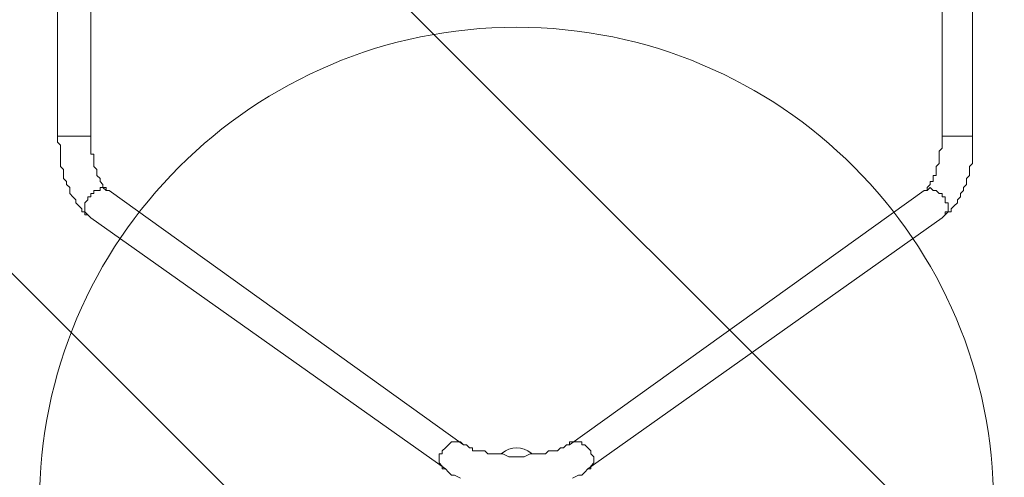
# Model space of a CAD drawing. Units: millimetres. Extents: x -3443 to 9459, y -10284 to 596.
# Drawn here: x 3929 to 4961, y -6691 to -6211 of the extents above; entities that cross this region are included whole.
import ezdxf

# ---------------------------------------------------------------- set-up
doc = ezdxf.new("R2010")
doc.units = ezdxf.units.MM
doc.header["$MEASUREMENT"] = 0
doc.layers.add('Work Layer', color=7, linetype='Continuous', lineweight=0)

# ---------------------------------------------------------------- blocks, each defined once
blk = doc.blocks.new('Block_1')
at = {"layer": 'Work Layer', "color": 253, "lineweight": 9}
for p, q in [((3458.1, -5321.2), (5828.6, -7691.7)), ((5489.6, -8045.6), (3104.2, -5660.2))]:
    blk.add_line(p, q, dxfattribs=at)

msp = doc.modelspace()

# ---------------------------------------------------------------- linework, layer by layer
at = {"layer": 'Work Layer', "color": 7, "lineweight": 9}
for p, q in [((3968.6, -6202.6), (3968.6, -6332.8)), ((4003.5, -6202.6), (4003.5, -6332.8)), ((4895.7, -6332.8), (4895.7, -6202.6)), ((4927.5, -6332.8), (4927.5, -6202.6)), ((3968.6, -6332.8), (4003.5, -6332.8)), ((4895.7, -6332.8), (4927.5, -6332.8)), ((4022.6, -6389.9), (4394.1, -6656.6)), ((4505.2, -6656.6), (4876.7, -6389.9)), ((4003.5, -6418.5), (4375, -6682)), ((4524.2, -6682), (4895.7, -6418.5)), ((4432.2, -6666.2), (4435.3, -6666.2)), ((4463.9, -6666.2), (4463.9, -6666.2))]:
    msp.add_line(p, q, dxfattribs=at)
for points in [[(3968.6, -6332.8), (3968.6, -6336), (3968.6, -6339.1), (3971.8, -6342.3), (3971.8, -6345.5), (3971.8, -6348.7), (3971.8, -6351.8), (3971.8, -6355), (3971.8, -6358.2), (3971.8, -6361.4), (3971.8, -6364.5), (3975, -6367.7), (3975, -6370.9), (3975, -6374.1), (3975, -6377.2), (3978.1, -6380.4), (3978.1, -6383.6), (3981.3, -6386.8), (3981.3, -6389.9), (3981.3, -6393.1), (3984.5, -6396.3), (3987.7, -6399.5), (3987.7, -6402.6), (3990.8, -6405.8), (3994, -6409), (3994, -6412.2), (3997.2, -6412.2), (3997.2, -6415.4), (4000.4, -6415.4), (4003.5, -6418.5)], [(4003.5, -6332.8), (4003.5, -6336), (4003.5, -6339.1), (4003.5, -6342.3), (4003.5, -6345.5), (4003.5, -6348.7), (4003.5, -6351.8), (4006.7, -6351.8), (4006.7, -6355), (4006.7, -6358.2), (4006.7, -6361.4), (4006.7, -6364.5), (4009.9, -6367.7), (4009.9, -6370.9), (4009.9, -6374.1), (4013.1, -6377.2), (4013.1, -6380.4), (4016.2, -6383.6), (4016.2, -6386.8), (4019.4, -6386.8), (4019.4, -6389.9), (4022.6, -6389.9)], [(4876.7, -6389.9), (4876.7, -6389.9), (4879.8, -6389.9), (4879.8, -6386.8), (4883, -6383.6), (4883, -6380.4), (4886.2, -6380.4), (4886.2, -6377.2), (4886.2, -6374.1), (4889.4, -6374.1), (4889.4, -6370.9), (4889.4, -6367.7), (4889.4, -6364.5), (4892.5, -6361.4), (4892.5, -6358.2), (4892.5, -6355), (4892.5, -6351.8), (4892.5, -6348.7), (4895.7, -6345.5), (4895.7, -6342.3), (4895.7, -6339.1), (4895.7, -6336), (4895.7, -6332.8)], [(4895.7, -6418.5), (4898.9, -6415.4), (4902.1, -6412.2), (4905.2, -6412.2), (4905.2, -6409), (4908.4, -6405.8), (4911.6, -6402.6), (4911.6, -6399.5), (4914.8, -6396.3), (4914.8, -6393.1), (4917.9, -6389.9), (4917.9, -6386.8), (4921.1, -6383.6), (4921.1, -6380.4), (4921.1, -6377.2), (4924.3, -6374.1), (4924.3, -6370.9), (4924.3, -6367.7), (4924.3, -6364.5), (4927.5, -6361.4), (4927.5, -6358.2), (4927.5, -6355), (4927.5, -6351.8), (4927.5, -6348.7), (4927.5, -6345.5), (4927.5, -6342.3), (4927.5, -6339.1), (4927.5, -6336), (4927.5, -6332.8)], [(4022.6, -6389.9), (4019.4, -6389.9), (4016.2, -6386.8), (4013.1, -6386.8), (4013.1, -6389.9), (4009.9, -6389.9), (4006.7, -6389.9), (4006.7, -6393.1), (4003.5, -6393.1), (4003.5, -6396.3), (4000.4, -6396.3), (4000.4, -6399.5), (3997.2, -6402.6), (3997.2, -6405.8), (3997.2, -6409), (3997.2, -6412.2), (4000.4, -6415.4), (4003.5, -6418.5)], [(4876.7, -6389.9), (4879.8, -6389.9), (4883, -6386.8), (4886.2, -6389.9), (4889.4, -6389.9), (4892.5, -6393.1), (4895.7, -6393.1), (4895.7, -6396.3), (4898.9, -6396.3), (4898.9, -6399.5), (4898.9, -6402.6), (4902.1, -6402.6), (4902.1, -6405.8), (4902.1, -6409), (4902.1, -6412.2), (4898.9, -6412.2), (4898.9, -6415.4), (4895.7, -6418.5)], [(4394.1, -6656.6), (4390.9, -6653.5), (4387.7, -6653.5), (4384.5, -6653.5), (4381.4, -6653.5), (4378.2, -6656.6), (4375, -6659.8), (4371.8, -6663), (4371.8, -6666.2), (4368.7, -6666.2), (4368.7, -6669.3), (4368.7, -6672.5), (4368.7, -6675.7), (4371.8, -6678.9), (4371.8, -6682), (4375, -6682)], [(4505.2, -6656.6), (4505.2, -6653.5), (4508.4, -6653.5), (4511.5, -6653.5), (4514.7, -6653.5), (4517.9, -6653.5), (4517.9, -6656.6), (4521.1, -6656.6), (4524.2, -6659.8), (4527.4, -6663), (4527.4, -6666.2), (4530.6, -6669.3), (4530.6, -6672.5), (4530.6, -6675.7), (4527.4, -6678.9), (4527.4, -6682), (4524.2, -6682)], [(4394.1, -6656.6), (4394.1, -6656.6), (4397.2, -6656.6), (4400.4, -6659.8), (4403.6, -6659.8), (4403.6, -6663), (4406.8, -6663), (4413.1, -6663), (4416.3, -6663), (4419.5, -6666.2), (4422.6, -6666.2), (4425.8, -6666.2), (4432.2, -6666.2), (4435.3, -6666.2), (4441.7, -6669.3), (4444.9, -6669.3), (4448, -6669.3), (4454.4, -6669.3), (4457.6, -6669.3), (4463.9, -6666.2), (4467.1, -6666.2), (4470.3, -6666.2), (4476.6, -6666.2), (4479.8, -6666.2), (4483, -6663), (4486.1, -6663), (4489.3, -6663), (4492.5, -6663), (4495.7, -6659.8), (4498.8, -6659.8), (4502, -6656.6), (4505.2, -6656.6)], [(4375, -6682), (4378.2, -6685.2), (4381.4, -6688.4), (4384.5, -6688.4), (4390.9, -6691.6)], [(4508.4, -6691.6), (4514.7, -6688.4), (4517.9, -6688.4), (4521.1, -6685.2), (4524.2, -6682)]]:
    msp.add_lwpolyline(points, dxfattribs=at)
at = {"layer": 'Work Layer', "color": 1, "lineweight": 9}
msp.add_open_spline([(7369.1, -4161), (7315.4, -3381.4), (6666.4, -2765.5), (5873.2, -2765.5), (5873.2, -2765.5), (4084, -2765.5), (4084, -2765.5), (4039.5, -2761.6), (3994.6, -2759.2), (3949.1, -2759.2), (3949.1, -2759.2), (462.9, -2759.2), (462.9, -2759.2), (-365.5, -2759.2), (-1003.8, -3362), (-1003.8, -4272.2), (-1003.8, -4272.2), (-1021.1, -5202.5), (-1021.1, -5202.5), (-1021.1, -5276.3), (-1021.1, -5351.7), (-1021.2, -5448), (-1021.2, -5448), (-1021.2, -6186.4), (-1021.2, -6186.4), (-1021.2, -6461.2), (-947, -6718.5), (-818, -6939.9), (-818, -6939.9), (-818, -7581.1), (-818, -7581.1), (-818, -8025.3), (-624.8, -8424.2), (-318, -8698.9), (-318, -8698.9), (-318, -9281.9), (-318, -9281.9), (-318, -9834.2), (129.7, -10281.9), (682, -10281.9), (682, -10281.9), (1275.7, -10281.9), (1275.7, -10281.9), (1828, -10281.9), (2275.7, -9834.2), (2275.7, -9281.9), (2275.7, -9281.9), (2275.7, -8698.9), (2275.7, -8698.9), (2582.5, -8424.2), (2775.7, -8025.3), (2775.7, -7581.1), (2775.7, -7581.1), (2775.7, -7131.5), (2775.7, -7131.5), (2786.5, -7144.5), (2797.9, -7156.9), (2809.1, -7169.5), (3011.2, -7882.7), (3666.5, -8405.3), (4444.4, -8405.3), (5023.3, -8405.3), (5534.3, -8115.7), (5841.3, -7673.7), (5841.3, -7673.7), (5873.2, -7673.7), (5873.2, -7673.7), (6063.6, -7673.7), (6245.6, -7637.8), (6413.2, -7573.1), (7231.2, -7561.1), (7890.7, -6894.6), (7890.7, -6073.7), (7890.7, -6073.7), (7890.7, -5297.4), (7890.7, -5297.4), (7890.7, -4843), (7688.3, -4436), (7369.1, -4161)], degree=3, knots=[0, 0, 0, 0, 1, 1, 1, 2, 2, 2, 3, 3, 3, 4, 4, 4, 5, 5, 5, 6, 6, 6, 7, 7, 7, 8, 8, 8, 9, 9, 9, 10, 10, 10, 11, 11, 11, 12, 12, 12, 13, 13, 13, 14, 14, 14, 15, 15, 15, 16, 16, 16, 17, 17, 17, 18, 18, 18, 19, 19, 19, 20, 20, 20, 21, 21, 21, 22, 22, 22, 23, 23, 23, 24, 24, 24, 25, 25, 25, 26, 26, 26, 26], dxfattribs=at)
at = {"layer": 'Work Layer', "color": 253, "lineweight": 9}
msp.add_open_spline([(2809.6, -7174.7), (2767.2, -7026.1), (2744.4, -6869.2), (2744.4, -6707), (2744.4, -5768.1), (3505.6, -5007), (4444.4, -5007), (5383.3, -5007), (6144.4, -5768.1), (6144.4, -6707), (6144.4, -7068.7), (6031.5, -7403.9), (5839, -7679.5)], degree=3, knots=[0, 0, 0, 0, 1, 1, 1, 2, 2, 2, 3, 3, 3, 4, 4, 4, 4], dxfattribs=at)
at = {"layer": 'Work Layer', "color": 140, "lineweight": 9}
msp.add_open_spline([(4949.6, -6718.5), (4949.6, -6994.6), (4725.8, -7218.5), (4449.6, -7218.5), (4173.5, -7218.5), (3949.6, -6994.6), (3949.6, -6718.5), (3949.6, -6442.4), (4173.5, -6218.5), (4449.6, -6218.5), (4725.8, -6218.5), (4949.6, -6442.4), (4949.6, -6718.5)], degree=3, knots=[0, 0, 0, 0, 1, 1, 1, 2, 2, 2, 3, 3, 3, 4, 4, 4, 4], dxfattribs=at)
at = {"layer": 'Work Layer', "color": 7, "lineweight": 9}
for points in [[(4434.5, -6665.3), (4434.1, -6665.6), (4433.7, -6665.9), (4433.4, -6666.2)], [(4464.8, -6665.3), (4456, -6658), (4443.3, -6658), (4434.5, -6665.3)], [(4465.9, -6666.2), (4465.5, -6665.9), (4465.2, -6665.6), (4464.8, -6665.3)]]:
    msp.add_open_spline(points, degree=3, dxfattribs=at)

# ---------------------------------------------------------------- block references
at = {"layer": 'Work Layer'}
msp.add_blockref('Block_1', (0, 0), dxfattribs=at)

doc.saveas('drawing.dxf')
